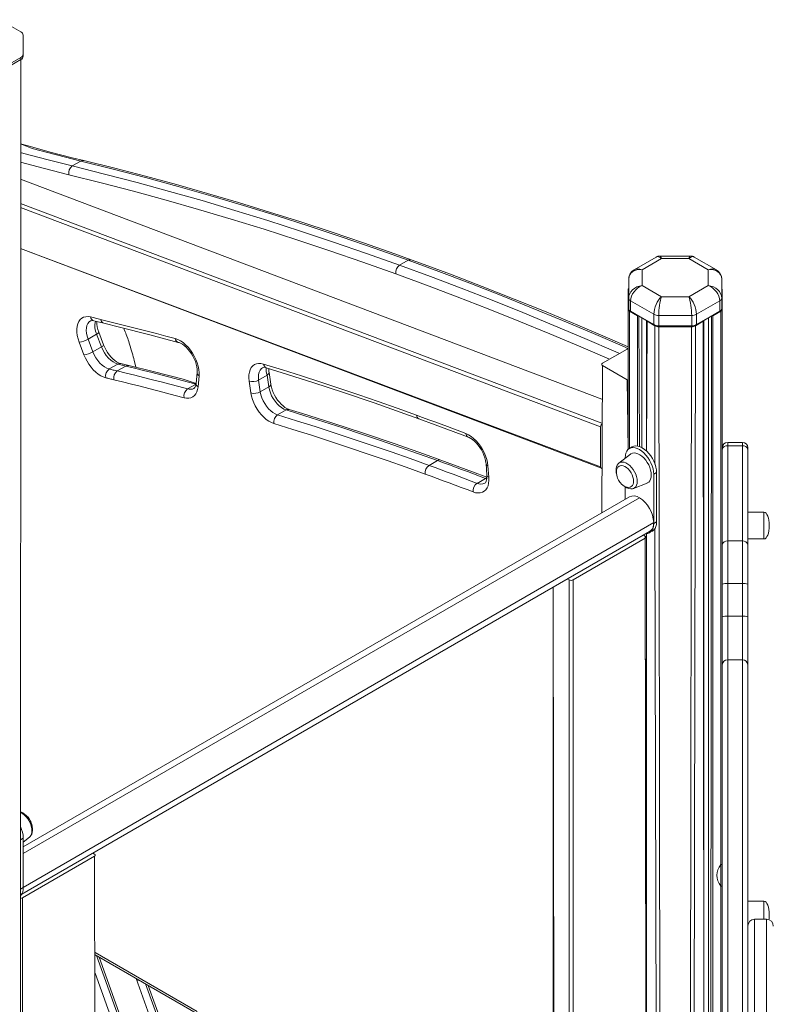
# Model space of a CAD drawing. Units: millimetres. Extents: x -4070 to 22989, y -10600 to 2508.
# Drawn here: x 16788 to 17348, y -7169 to -6436 of the extents above; entities that cross this region are included whole.
import ezdxf

# ---------------------------------------------------------------- set-up
doc = ezdxf.new("R2010")
doc.units = ezdxf.units.MM

msp = doc.modelspace()

# ---------------------------------------------------------------- linework, layer by layer
at = {"color": 7, "linetype": 'Continuous', "lineweight": 15}
for p, q in [((16788.59, -6444.85), (16772.85, -6435.76)), ((16790.35, -6461.41), (16790.35, -6447.3)), ((16769.72, -6474.75), (16788.59, -6463.86)), ((16769.72, -6476.39), (16788.59, -6465.49)), ((16788.59, -6465.49), (16788.35, -7585.45)), ((16788.59, -6463.86), (16788.59, -6465.49)), ((16790.35, -6461.41), (16790.35, -6463.04)), ((16826.95, -6544.71), (16833.31, -6541.04)), ((17221.31, -6718.27), (16788.35, -6554.53)), ((16788.35, -6606.2), (17221, -6769.83)), ((17261.83, -6612.5), (17245.38, -6622.03)), ((17265.79, -6613.59), (17251.36, -6621.92)), ((17287.39, -6611.76), (17264.6, -6611.76)), ((17286.2, -6613.59), (17265.79, -6613.59)), ((17300.62, -6621.92), (17286.2, -6613.59)), ((17306.64, -6622.05), (17290.16, -6612.5)), ((17070.71, -6618.59), (17077.08, -6614.92)), ((17251.36, -6621.92), (17251.36, -6633.7)), ((17300.62, -6633.7), (17300.62, -6621.92)), ((17241.36, -6643.06), (17241.36, -6628.89)), ((17251.36, -6633.7), (17265.79, -6642.03)), ((17286.2, -6642.03), (17300.62, -6633.7)), ((17310.62, -6628.89), (17310.62, -6643.06)), ((17240.9, -6637.09), (17240.9, -6651.2)), ((17241.36, -6650.82), (17241.36, -6643.06)), ((17265.79, -6642.03), (17286.2, -6642.03)), ((17310.62, -6643.06), (17310.62, -6650.82)), ((17311.09, -6651.2), (17311.09, -6637.09)), ((17260.19, -6655.12), (17242.83, -6645.1)), ((17242.83, -6645.1), (17242.83, -6652.86)), ((17309.16, -6645.1), (17291.8, -6655.12)), ((17309.16, -6652.86), (17309.16, -6645.1)), ((17240.9, -6651.2), (17240.9, -6755.86)), ((17242.07, -6652.83), (17247.97, -6656.24)), ((17242.83, -6652.86), (17260.19, -6662.88)), ((17242.83, -6652.86), (17243.18, -6653.06)), ((17260.54, -6663.08), (17243.18, -6653.06)), ((17251.18, -6754.45), (17251.18, -6657.68)), ((17260.19, -6662.88), (17260.19, -6655.12)), ((17288.27, -6655.97), (17263.72, -6655.97)), ((17263.72, -6655.97), (17263.72, -6663.73)), ((17288.27, -6663.73), (17288.27, -6655.97)), ((17308.81, -6653.06), (17291.45, -6663.08)), ((17291.8, -6662.88), (17309.16, -6652.86)), ((17291.8, -6655.12), (17291.8, -6662.88)), ((17300.8, -6657.68), (17300.8, -7222.18)), ((17304.02, -6656.24), (17309.92, -6652.83)), ((17309.16, -6652.86), (17308.81, -6653.06)), ((17311.09, -6651.2), (17311.09, -6767.22)), ((16842.91, -6659.97), (16850.42, -6661.82)), ((17254.75, -6659.91), (17254.75, -6757.09)), ((17255.04, -6660.32), (17260.94, -6663.73)), ((17260.19, -6662.88), (17260.54, -6663.08)), ((17263.72, -6663.73), (17288.27, -6663.73)), ((17263.72, -6663.73), (17263.72, -6663.85)), ((17288.27, -6663.85), (17263.72, -6663.85)), ((17263.77, -6664.4), (17288.22, -6664.4)), ((17288.27, -6663.73), (17288.27, -6663.85)), ((17291.05, -6663.73), (17296.95, -6660.32)), ((17291.8, -6662.88), (17291.45, -6663.08)), ((17297.24, -7220.12), (17297.24, -6659.91)), ((16838.73, -6673.71), (16845.09, -6670.03)), ((16848.65, -6679.4), (16845.09, -6670.03)), ((16850.24, -6677.85), (16846.69, -6668.48)), ((16835.66, -6685.33), (16832.11, -6675.96)), ((16838.73, -6673.71), (16842.28, -6683.08)), ((16842.28, -6683.08), (16848.65, -6679.4)), ((17221.89, -6691.63), (17240.28, -6681.02)), ((16854.45, -6695.89), (16860.81, -6692.22)), ((16860.47, -6697.37), (16866.84, -6693.69)), ((16869, -6693.32), (16862.99, -6691.85)), ((17221.89, -6693.26), (17221.31, -6802.92)), ((17240.28, -6703.88), (17221.89, -6693.26)), ((16919.91, -6698.4), (16919.16, -6706.64)), ((16921.35, -6700.89), (16920.6, -6709.14)), ((16965.69, -6704.13), (16972.06, -6700.46)), ((16973.34, -6709.24), (16972.06, -6700.46)), ((16974.81, -6707.25), (16973.53, -6698.47)), ((16912.79, -6710.76), (16919.15, -6707.09)), ((16959.96, -6713.69), (16958.68, -6704.91)), ((16965.69, -6704.13), (16966.98, -6712.91)), ((16966.98, -6712.91), (16973.34, -6709.24)), ((16979.84, -6730.04), (16986.2, -6726.37)), ((17220.48, -6768.84), (17220.48, -6739.01)), ((17326.09, -6750.54), (17315.09, -6750.54)), ((17315.09, -6753.02), (17315.09, -6823.91)), ((17326.09, -6753.02), (17315.09, -6753.02)), ((17326.09, -6823.91), (17326.09, -6753.02)), ((17242.62, -6759.26), (17234.13, -6766.03)), ((17244.01, -6753.89), (17241.89, -6755.11)), ((17330.09, -6754.54), (17330.09, -6756.03)), ((17330.09, -6756.03), (17330.09, -6826.91)), ((17092.66, -6767.74), (17099.03, -6764.07)), ((17135.09, -6766.38), (17135.76, -6774.91)), ((17238.78, -6762.33), (17238.78, -6761.98)), ((17311.09, -6826.91), (17311.09, -6767.22)), ((17136.54, -6768.03), (17137.21, -6776.56)), ((17262.11, -6773), (17259.99, -6774.23)), ((17259.99, -6774.23), (17259.99, -6810.97)), ((17262.11, -6773), (17262.11, -6809.75)), ((17128.45, -6781.04), (17134.81, -6777.36)), ((17244.96, -6784.8), (17255.07, -6780.83)), ((17238.78, -6792.83), (17238.78, -6783.77)), ((17241.89, -6791.04), (16790.47, -7051.64)), ((17342.09, -6802.45), (17330.09, -6802.45)), ((17259.99, -6810.15), (16790.47, -7082.02)), ((17262.11, -6809.75), (17259.99, -6810.97)), ((16789.29, -7086.96), (17256.88, -6817.02)), ((17254.75, -6818.51), (17254.75, -7220.12)), ((17256.88, -6817.02), (17259.01, -6816.61)), ((17199.89, -6853.02), (17253.63, -6821.99)), ((17253.63, -6820.36), (17252.36, -6819.63)), ((17254.21, -7220.43), (17253.63, -6820.36)), ((17315.09, -6823.91), (17315.09, -6855.61)), ((17326.09, -6823.91), (17315.09, -6823.91)), ((17326.09, -6855.61), (17326.09, -6823.91)), ((17330.09, -6822.45), (17342.09, -6822.45)), ((17311.09, -6856.08), (17311.09, -6826.91)), ((17330.09, -6826.91), (17330.09, -6856.08)), ((17195.8, -6852.29), (17197.06, -6853.02)), ((17315.09, -6855.61), (17315.09, -6879.94)), ((17326.09, -6855.61), (17315.09, -6855.61)), ((17326.09, -6879.94), (17326.09, -6855.61)), ((17185.16, -6858.43), (17185.16, -7421.33)), ((17311.09, -6880.41), (17311.09, -6856.08)), ((17330.09, -6856.08), (17330.09, -6880.41)), ((17311.09, -6916.18), (17311.09, -6880.41)), ((17315.09, -6879.94), (17315.09, -6912.46)), ((17326.09, -6879.94), (17315.09, -6879.94)), ((17326.09, -6912.46), (17326.09, -6879.94)), ((17330.09, -6880.41), (17330.09, -6916.18)), ((17315.09, -6912.46), (17315.09, -7296.22)), ((17326.09, -6912.46), (17315.09, -6912.46)), ((17326.09, -7296.22), (17326.09, -6912.46)), ((17311.09, -7240.62), (17311.09, -6916.18)), ((17330.09, -6916.18), (17330.09, -7298.85)), ((16788.35, -7046.5), (16790.47, -7045.27)), ((16790.47, -7048.19), (16795.12, -7044.49)), ((16790.47, -7045.27), (16790.47, -7082.02)), ((16843.51, -7058.75), (16789.77, -7089.78)), ((16842.24, -7056.39), (16843.51, -7057.12)), ((16844.09, -7563.87), (16843.51, -7058.75)), ((17311.09, -7064.96), (17310.09, -7064.96)), ((17310.09, -7077.58), (17310.09, -7064.96)), ((16788.35, -7083.24), (16790.47, -7082.02)), ((17310.09, -7080.96), (17310.09, -7077.58)), ((17310.09, -7080.96), (17311.09, -7080.96)), ((17342.09, -7092.23), (17330.09, -7092.23)), ((17344.09, -7105.71), (17335.09, -7105.71)), ((16844.09, -7132.2), (16920.99, -7176.59)), ((16866.81, -7193.32), (16845.05, -7132.75)), ((16866.81, -7189.24), (16846.9, -7133.82)), ((16859.96, -7190.06), (16844.09, -7145.9)), ((16874.41, -7149.7), (16886.97, -7184.65)), ((16874.99, -7151.32), (16876.84, -7151.1)), ((16881.58, -7153.83), (16893.37, -7186.67)), ((16883.43, -7154.9), (16893.82, -7183.83))]:
    msp.add_line(p, q, dxfattribs=at)
at = {"color": 8, "linetype": 'Continuous', "lineweight": 15}
for p, q in [((17221.31, -6718.27), (16788.35, -6554.53)), ((16788.35, -6572.58), (17221.31, -6736.32)), ((17220.48, -6739.01), (16788.35, -6575.59)), ((16788.35, -6606.2), (17220.48, -6768.84)), ((17242.07, -6652.83), (17241.89, -6755.11)), ((17247.97, -6656.24), (17247.97, -6753.29)), ((17248.94, -6656.39), (17249.39, -6753.65)), ((17251.18, -6657.68), (17251.18, -6754.45)), ((17300.8, -6657.68), (17300.8, -7222.18)), ((17303.05, -6656.39), (17302.6, -7223.22)), ((17304.02, -6656.24), (17304.02, -7224.04)), ((17309.92, -6652.83), (17310.09, -7064.96)), ((17255.04, -6660.32), (17254.75, -6757.09)), ((17260.94, -6663.73), (17260.94, -6766.73)), ((17263.77, -6664.4), (17264.6, -7215.3)), ((17288.22, -6664.4), (17287.39, -7215.3)), ((17291.05, -6663.73), (17290.17, -7216.06)), ((17296.95, -6660.32), (17297.24, -7220.12)), ((17221.89, -6693.26), (17221.31, -6802.92)), ((17240.9, -6755.86), (17240.28, -6703.88)), ((17315.09, -6750.54), (17315.09, -6753.02)), ((17326.09, -6753.02), (17326.09, -6750.54)), ((17135.73, -6777.66), (17134.81, -6777.36)), ((17249.39, -6791.78), (16790.47, -7056.71)), ((17342.09, -6802.45), (17342.09, -6818.22)), ((17254.75, -6818.51), (17254.75, -7220.12)), ((17260.94, -6814.67), (17261.84, -7216.07)), ((17342.09, -6818.22), (17342.09, -6822.45)), ((17254.21, -7220.43), (17253.63, -6821.99)), ((17197.06, -7427.26), (17197.06, -6853.02)), ((17199.89, -6853.02), (17199.89, -7426.16)), ((17185.16, -6858.43), (17185.75, -7422.15)), ((16844.09, -7563.87), (16843.51, -7058.75)), ((17310.09, -7080.96), (17309.92, -7229.2)), ((16789.77, -7089.78), (16789.77, -7584.9)), ((17342.09, -7092.23), (17342.09, -7105.71)), ((17335.09, -7105.71), (17335.09, -7405.99)), ((17344.09, -7407.33), (17344.09, -7105.71)), ((16844.09, -7130.5), (16919.96, -7174.3))]:
    msp.add_line(p, q, dxfattribs=at)
at = {"color": 7, "linetype": 'Continuous', "lineweight": 15, "flags": 128}
for points in [[(16835.47, -6540.67), (16826.88, -6538.55), (16810.49, -6534.31), (16794.04, -6529.79), (16788.35, -6528.13)], [(16826.95, -6544.71), (16851.05, -6550.69), (16875.22, -6556.99), (16899.46, -6563.59), (16923.76, -6570.52), (16948.11, -6577.75), (16972.53, -6585.3), (16997, -6593.16), (17021.52, -6601.32), (17046.09, -6609.8), (17070.71, -6618.59)], [(17077.08, -6614.92), (17052.46, -6606.13), (17027.88, -6597.65), (17003.36, -6589.48), (16978.89, -6581.62), (16954.48, -6574.08), (16930.12, -6566.84), (16905.82, -6559.92), (16881.59, -6553.31), (16857.41, -6547.02), (16833.31, -6541.04)], [(17079.43, -6614.6), (17067.11, -6610.17), (17043.75, -6601.97), (17020.43, -6594.04), (16997.16, -6586.39), (16973.94, -6579.02), (16950.76, -6571.93), (16927.64, -6565.13), (16904.57, -6558.6), (16881.56, -6552.36), (16858.61, -6546.4), (16835.47, -6540.67)], [(17067.82, -6625.02), (17043.24, -6616.24), (17018.7, -6607.78), (16994.21, -6599.62), (16969.77, -6591.77), (16945.39, -6584.24), (16921.07, -6577.01), (16896.81, -6570.1), (16872.61, -6563.5), (16848.47, -6557.21), (16824.4, -6551.24)], [(17240.9, -6679.29), (17227.43, -6673.4), (17203.6, -6663.25), (17179.81, -6653.38), (17156.04, -6643.77), (17132.31, -6634.44), (17108.61, -6625.39), (17086.2, -6617.07), (17079.43, -6614.6)], [(16832.11, -6675.96), (16831.27, -6673.43), (16830.69, -6670.93), (16830.37, -6668.51), (16830.32, -6666.22), (16830.54, -6664.1), (16831.03, -6662.19), (16831.78, -6660.53), (16832.78, -6659.15), (16833.99, -6658.07), (16835.41, -6657.33), (16837, -6656.92), (16838.74, -6656.87), (16840.58, -6657.16)], [(16840.58, -6657.16), (16841.52, -6657.4), (16842.45, -6657.63), (16843.39, -6657.86), (16844.32, -6658.09), (16845.26, -6658.32), (16846.19, -6658.55), (16847.13, -6658.77), (16848.06, -6659)], [(16848.06, -6659), (16854.99, -6660.69), (16861.93, -6662.41), (16868.87, -6664.15), (16875.81, -6665.92), (16882.77, -6667.72), (16889.72, -6669.54), (16896.69, -6671.39), (16903.66, -6673.27)], [(16850.42, -6661.82), (16862.21, -6664.71), (16884.66, -6670.41), (16905.88, -6676.05)], [(16874.35, -6694.65), (16873.8, -6692.19), (16873.13, -6689.58), (16872.76, -6688.19), (16872.36, -6686.78), (16871.94, -6685.35), (16871.51, -6683.92), (16871.04, -6682.43), (16870.59, -6680.94), (16870.19, -6679.54), (16869.82, -6678.19), (16869.41, -6676.75), (16868.97, -6675.32), (16868.61, -6674.21), (16868.28, -6673.2), (16867.67, -6671.47), (16867.19, -6670.18), (16866.82, -6669.23), (16866.37, -6668.12), (16865.69, -6666.51), (16865.23, -6665.47)], [(16860.81, -6692.22), (16859.07, -6691.61), (16857.3, -6690.65), (16855.55, -6689.35), (16853.86, -6687.75), (16852.28, -6685.91), (16850.86, -6683.86), (16849.64, -6681.67), (16848.65, -6679.4)], [(16862.99, -6691.85), (16862.44, -6691.7), (16861.26, -6691.22), (16859.97, -6690.51), (16858.61, -6689.55), (16857.21, -6688.37), (16855.82, -6686.97), (16854.48, -6685.38), (16853.22, -6683.63), (16852.07, -6681.76), (16851.07, -6679.81), (16850.24, -6677.85)], [(16903.66, -6673.27), (16905.57, -6673.95), (16907.51, -6674.95), (16909.45, -6676.26), (16911.35, -6677.86), (16913.17, -6679.7), (16914.88, -6681.77), (16916.45, -6684.01), (16917.84, -6686.39), (16919.03, -6688.85), (16920, -6691.36), (16920.73, -6693.87), (16921.2, -6696.32), (16921.41, -6698.68), (16921.35, -6700.89)], [(16905.88, -6676.05), (16906.44, -6676.23), (16907.64, -6676.74), (16908.94, -6677.49), (16910.31, -6678.47), (16911.71, -6679.69), (16913.09, -6681.12), (16914.43, -6682.74), (16915.67, -6684.51), (16916.8, -6686.4), (16917.78, -6688.35), (16918.59, -6690.33), (16919.22, -6692.29), (16919.65, -6694.17), (16919.89, -6695.92), (16919.95, -6697.51), (16919.91, -6698.4)], [(16851.88, -6702.42), (16850.04, -6701.81), (16848.15, -6700.89), (16846.26, -6699.68), (16844.4, -6698.19), (16842.61, -6696.46), (16840.91, -6694.52), (16839.34, -6692.39), (16837.93, -6690.13), (16836.69, -6687.76), (16835.66, -6685.33)], [(16842.28, -6683.08), (16843.27, -6685.35), (16844.5, -6687.54), (16845.92, -6689.58), (16847.49, -6691.43), (16849.18, -6693.02), (16850.94, -6694.32), (16852.71, -6695.29), (16854.45, -6695.89)], [(17240.9, -6680.77), (17240.58, -6680.87), (17240.28, -6681.02)], [(16866.84, -6693.69), (16866.08, -6693.51), (16865.33, -6693.33), (16864.58, -6693.15), (16863.83, -6692.96), (16863.07, -6692.78), (16862.32, -6692.59), (16861.57, -6692.41), (16860.81, -6692.22)], [(16919.15, -6707.09), (16912.6, -6705.33), (16906.04, -6703.59), (16899.5, -6701.88), (16892.95, -6700.2), (16886.42, -6698.54), (16879.89, -6696.9), (16873.36, -6695.28), (16866.84, -6693.69)], [(16919.16, -6706.64), (16909.55, -6703.58), (16887.16, -6697.81), (16869, -6693.32)], [(16958.68, -6704.91), (16958.46, -6702.54), (16958.51, -6700.31), (16958.83, -6698.27), (16959.41, -6696.45), (16960.24, -6694.89), (16961.31, -6693.61), (16962.6, -6692.65), (16964.07, -6692.02), (16965.71, -6691.74), (16967.48, -6691.8), (16969.35, -6692.21)], [(16969.35, -6692.21), (16983.53, -6696.59), (16997.73, -6701.08), (17011.95, -6705.68), (17026.19, -6710.39), (17040.45, -6715.2), (17054.72, -6720.13), (17069.01, -6725.16), (17083.32, -6730.3)], [(16854.45, -6695.89), (16855.2, -6696.08), (16855.96, -6696.27), (16856.71, -6696.45), (16857.46, -6696.64), (16858.21, -6696.82), (16858.97, -6697), (16859.72, -6697.19), (16860.47, -6697.37)], [(16860.47, -6697.37), (16866.99, -6698.96), (16873.52, -6700.57), (16880.05, -6702.21), (16886.59, -6703.87), (16893.13, -6705.56), (16899.68, -6707.27), (16906.23, -6709), (16912.79, -6710.76)], [(16971.42, -6694.95), (16983.37, -6698.64), (17006.12, -6705.85), (17028.91, -6713.35), (17051.75, -6721.12), (17074.64, -6729.17), (17085.15, -6732.96)], [(16857.92, -6703.9), (16857.17, -6703.72), (16856.41, -6703.53), (16855.66, -6703.35), (16854.91, -6703.17), (16854.15, -6702.98), (16853.4, -6702.79), (16852.64, -6702.61), (16851.88, -6702.42)], [(16910.16, -6717.27), (16903.62, -6715.52), (16897.07, -6713.78), (16890.54, -6712.08), (16884, -6710.39), (16877.48, -6708.73), (16870.95, -6707.1), (16864.44, -6705.49), (16857.92, -6703.9)], [(16920.6, -6709.14), (16920.28, -6711.12), (16919.72, -6712.89), (16918.92, -6714.42), (16917.89, -6715.67), (16916.66, -6716.63), (16915.24, -6717.28), (16913.67, -6717.61), (16911.97, -6717.61), (16910.16, -6717.27)], [(16986.2, -6726.37), (16984.51, -6725.69), (16982.79, -6724.67), (16981.1, -6723.35), (16979.48, -6721.77), (16977.97, -6719.95), (16976.61, -6717.95), (16975.44, -6715.82), (16974.49, -6713.63), (16973.79, -6711.41), (16973.34, -6709.24)], [(16988.47, -6726.03), (16987.89, -6725.83), (16986.67, -6725.27), (16985.35, -6724.47), (16983.97, -6723.43), (16982.57, -6722.16), (16981.2, -6720.69), (16979.88, -6719.04), (16978.66, -6717.24), (16977.56, -6715.33), (16976.61, -6713.37), (16975.84, -6711.39), (16975.25, -6709.44), (16974.88, -6707.69), (16974.81, -6707.25)], [(17240.28, -6703.88), (17240.58, -6704.02), (17240.9, -6704.12)], [(16977.12, -6736.53), (16975.23, -6735.8), (16973.33, -6734.76), (16971.43, -6733.43), (16969.58, -6731.84), (16967.8, -6730), (16966.14, -6727.97), (16964.61, -6725.76), (16963.26, -6723.43), (16962.1, -6721.01), (16961.15, -6718.55), (16960.43, -6716.09), (16959.96, -6713.69)], [(16966.98, -6712.91), (16967.42, -6715.09), (16968.13, -6717.3), (16969.08, -6719.5), (16970.25, -6721.63), (16971.61, -6723.62), (16973.11, -6725.44), (16974.74, -6727.03), (16976.43, -6728.35), (16978.14, -6729.36), (16979.84, -6730.04)], [(16979.84, -6730.04), (16993.88, -6734.38), (17007.94, -6738.82), (17022.01, -6743.37), (17036.11, -6748.03), (17050.22, -6752.8), (17064.35, -6757.67), (17078.5, -6762.65), (17092.66, -6767.74)], [(17099.03, -6764.07), (17084.86, -6758.98), (17070.72, -6754), (17056.59, -6749.12), (17042.47, -6744.36), (17028.38, -6739.7), (17014.3, -6735.15), (17000.24, -6730.7), (16986.2, -6726.37)], [(17101.38, -6763.75), (17089.36, -6759.43), (17066.56, -6751.43), (17043.8, -6743.7), (17021.09, -6736.26), (16998.43, -6729.09), (16988.47, -6726.03)], [(17083.32, -6730.3), (17087.91, -6731.97), (17092.5, -6733.65), (17097.09, -6735.34), (17101.69, -6737.05), (17106.29, -6738.76), (17110.88, -6740.49), (17115.48, -6742.22), (17120.08, -6743.97)], [(17089.77, -6774.17), (17075.63, -6769.09), (17061.5, -6764.11), (17047.39, -6759.25), (17033.3, -6754.49), (17019.23, -6749.84), (17005.17, -6745.29), (16991.13, -6740.86), (16977.12, -6736.53)], [(17085.15, -6732.96), (17097.34, -6737.42), (17119.31, -6745.64), (17121.84, -6746.6)], [(17120.08, -6743.97), (17122.01, -6744.86), (17123.95, -6746.06), (17125.86, -6747.55), (17127.7, -6749.3), (17129.45, -6751.27), (17131.06, -6753.44), (17132.51, -6755.76), (17133.78, -6758.18), (17134.83, -6760.67), (17135.65, -6763.17), (17136.22, -6765.64), (17136.54, -6768.03)], [(17121.84, -6746.6), (17122.46, -6746.86), (17123.74, -6747.54), (17125.09, -6748.46), (17126.49, -6749.61), (17127.88, -6750.98), (17129.23, -6752.55), (17130.51, -6754.28), (17131.67, -6756.13), (17132.7, -6758.08), (17133.56, -6760.05), (17134.24, -6762.02), (17134.73, -6763.93), (17135.02, -6765.73), (17135.09, -6766.38)], [(17244.01, -6753.89), (17245.27, -6753.37), (17246.69, -6753.19), (17248.23, -6753.34), (17249.85, -6753.82), (17251.51, -6754.63), (17253.17, -6755.74), (17254.78, -6757.12), (17256.32, -6758.75), (17257.74, -6760.57), (17259.01, -6762.55), (17260.09, -6764.63), (17260.96, -6766.77), (17261.59, -6768.92), (17261.98, -6771.01), (17262.11, -6773)], [(17238.78, -6761.98), (17238.91, -6760.14), (17239.3, -6758.5), (17239.93, -6757.09), (17240.8, -6755.95), (17241.89, -6755.11), (17243.15, -6754.6), (17244.57, -6754.41), (17246.11, -6754.56), (17247.73, -6755.05), (17249.39, -6755.86), (17251.04, -6756.96), (17252.66, -6758.35), (17254.2, -6759.97), (17255.62, -6761.79), (17256.89, -6763.77), (17257.97, -6765.86), (17258.84, -6768), (17259.47, -6770.14), (17259.86, -6772.23), (17259.99, -6774.23)], [(17258.22, -6774.84), (17258.1, -6773.04), (17257.72, -6771.15), (17257.1, -6769.21), (17256.26, -6767.29), (17255.22, -6765.45), (17254.02, -6763.72), (17252.68, -6762.17), (17251.25, -6760.83), (17249.76, -6759.76), (17248.26, -6758.96), (17246.8, -6758.48), (17245.41, -6758.33), (17244.13, -6758.5), (17243, -6758.99), (17242.62, -6759.26)], [(17092.66, -6767.74), (17097.13, -6769.37), (17101.6, -6771), (17106.07, -6772.65), (17110.54, -6774.31), (17115.02, -6775.97), (17119.49, -6777.65), (17123.97, -6779.34), (17128.45, -6781.04)], [(17134.81, -6777.36), (17130.33, -6775.66), (17125.85, -6773.98), (17121.38, -6772.3), (17116.91, -6770.63), (17112.43, -6768.97), (17107.96, -6767.33), (17103.49, -6765.69), (17099.03, -6764.07)], [(17135.78, -6776.53), (17125.01, -6772.46), (17101.38, -6763.75)], [(17234.13, -6766.03), (17233.6, -6766.53), (17232.85, -6767.53), (17232.31, -6768.73), (17232, -6770.1), (17231.91, -6771.64), (17232.07, -6773.3), (17232.26, -6774.13)], [(17245.06, -6779.49), (17244.94, -6777.95), (17244.55, -6776.33), (17243.94, -6774.69), (17243.11, -6773.1), (17242.1, -6771.62), (17240.96, -6770.31), (17239.73, -6769.23), (17238.46, -6768.43), (17237.2, -6767.92), (17236.01, -6767.75), (17234.93, -6767.9), (17234.29, -6768.2)], [(17125.5, -6787.45), (17121.03, -6785.75), (17116.56, -6784.06), (17112.09, -6782.39), (17107.63, -6780.72), (17103.16, -6779.07), (17098.7, -6777.42), (17094.23, -6775.79), (17089.77, -6774.17)], [(17135.76, -6774.91), (17135.8, -6775.75), (17135.76, -6777.21), (17135.57, -6778.43), (17135.28, -6779.4), (17134.94, -6780.1), (17134.59, -6780.58), (17134.23, -6780.88), (17134.15, -6780.92)], [(17234.29, -6768.2), (17234.2, -6768.25), (17233.37, -6768.96), (17232.73, -6769.96), (17232.34, -6771.07), (17232.16, -6772.33), (17232.19, -6773.69), (17232.41, -6775.07), (17232.72, -6776.17), (17233.06, -6777.1), (17233.85, -6778.7)], [(17255.07, -6780.83), (17255.22, -6780.77), (17256.26, -6780.12), (17257.1, -6779.17), (17257.72, -6777.95), (17258.1, -6776.49), (17258.22, -6774.84)], [(17137.21, -6776.56), (17137.26, -6778.81), (17137.05, -6780.9), (17136.58, -6782.78), (17135.86, -6784.43), (17134.91, -6785.81), (17133.74, -6786.89), (17132.38, -6787.67), (17130.84, -6788.12), (17129.16, -6788.23), (17127.37, -6788), (17125.5, -6787.45)], [(17233.85, -6778.7), (17234.85, -6780.19), (17235.3, -6780.75), (17236.11, -6781.61), (17237.02, -6782.4), (17238.03, -6783.09), (17239.12, -6783.63), (17240.24, -6783.96), (17241.35, -6784.06), (17242.4, -6783.91), (17243.32, -6783.49)], [(17237.05, -6782.42), (17237.27, -6782.64), (17238.63, -6783.69), (17240.07, -6784.48), (17241.57, -6784.99), (17242.88, -6785.16), (17244.12, -6785.05), (17244.96, -6784.8)], [(17259.99, -6810.97), (17259.86, -6812.81), (17259.47, -6814.46), (17258.84, -6815.86), (17257.97, -6817), (17256.89, -6817.84), (17255.62, -6818.36), (17254.75, -6818.51)], [(17259.99, -6810.15), (17259.86, -6811.99), (17259.47, -6813.64), (17258.84, -6815.05), (17257.97, -6816.18), (17256.89, -6817.02), (17256.88, -6817.02)], [(17262.11, -6809.75), (17261.98, -6811.59), (17261.59, -6813.23), (17260.96, -6814.64), (17260.09, -6815.78), (17259.01, -6816.61), (17259.01, -6816.61)], [(16795.12, -7044.49), (16795.28, -7044.35), (16796.12, -7043.42), (16796.74, -7042.31), (16797.15, -7041.01), (16797.34, -7039.53), (16797.34, -7039.11), (16797.31, -7038.21), (16797.05, -7036.51), (16796.56, -7034.8), (16795.86, -7033.1), (16794.98, -7031.48), (16793.93, -7029.96), (16792.74, -7028.6), (16791.43, -7027.42), (16790.03, -7026.47), (16788.57, -7025.79), (16788.35, -7025.74)]]:
    msp.add_lwpolyline(points, dxfattribs=at)
at = {"color": 8, "linetype": 'Continuous', "lineweight": 15, "flags": 128}
for points in [[(16833.31, -6541.04), (16815.27, -6536.51), (16797.16, -6531.64), (16788.35, -6528.13)], [(16788.35, -6534.63), (16790.79, -6535.31), (16808.9, -6540.18), (16826.95, -6544.71)], [(16824.4, -6551.24), (16806.31, -6546.7), (16788.35, -6541.88)], [(17070.71, -6618.59), (17093.64, -6627.03), (17116.6, -6635.73), (17139.6, -6644.7), (17162.63, -6653.92), (17185.7, -6663.4), (17208.79, -6673.13), (17231.9, -6683.12), (17234.59, -6684.3)], [(17240.9, -6680.77), (17238.27, -6679.45), (17215.15, -6669.46), (17192.06, -6659.72), (17169, -6650.24), (17145.97, -6641.02), (17122.97, -6632.06), (17100, -6623.36), (17077.08, -6614.92)], [(17227, -6688.68), (17205.71, -6679.48), (17182.65, -6669.76), (17159.62, -6660.3), (17136.62, -6651.09), (17113.65, -6642.14), (17090.72, -6633.45), (17067.82, -6625.02)], [(16840.49, -6660.09), (16839.46, -6660.85), (16838.55, -6662.03), (16837.88, -6663.5), (16837.49, -6665.23), (16837.38, -6667.17), (16837.55, -6669.27), (16838.01, -6671.46), (16838.73, -6673.71)], [(16845.09, -6670.03), (16845.73, -6669.64), (16846.21, -6669.27), (16846.54, -6668.94), (16846.69, -6668.65), (16846.69, -6668.48)], [(16968.62, -6694.96), (16967.77, -6695.57), (16966.79, -6696.74), (16966.07, -6698.22), (16965.65, -6699.98), (16965.52, -6701.97), (16965.69, -6704.13)], [(16972.06, -6700.46), (16972.68, -6700.04), (16973.15, -6699.58), (16973.44, -6699.11), (16973.54, -6698.64), (16973.53, -6698.47)], [(17234.13, -6766.03), (17234.34, -6765.88), (17235.39, -6765.38), (17236.59, -6765.22), (17237.92, -6765.39), (17239.31, -6765.89), (17240.73, -6766.71), (17242.12, -6767.82), (17243.45, -6769.17), (17244.65, -6770.73), (17245.7, -6772.44), (17246.56, -6774.24), (17247.19, -6776.07), (17247.58, -6777.87), (17247.71, -6779.58), (17247.58, -6781.14), (17247.19, -6782.49), (17246.56, -6783.59), (17245.7, -6784.4), (17244.96, -6784.8)], [(17135.78, -6776.53), (17135.51, -6777.05), (17134.81, -6777.36)], [(16788.35, -7025.74), (16788.52, -7026.13), (16789.94, -7026.95), (16791.34, -7028.05), (16792.66, -7029.41), (16793.86, -7030.97), (16794.91, -7032.68), (16795.77, -7034.48), (16796.4, -7036.31), (16796.79, -7038.11), (16796.92, -7039.82), (16796.79, -7041.37), (16796.4, -7042.72), (16795.77, -7043.83), (16795.12, -7044.49)]]:
    msp.add_lwpolyline(points, dxfattribs=at)
at = {"color": 7, "linetype": 'Continuous', "lineweight": 15}
for centre, radius, start, end in [((16787.35, -6447.6), 3.02, 5.6948, 65.62534), ((16787.35, -6461.11), 3.02, 294.37466, 354.3052), ((16787.35, -6462.74), 3.02, 294.37466, 354.3052), ((16830.51, -6549.87), 6.27, 124.67853, 192.6735), ((17264.32, -6616.27), 4.52, 86.50803, 123.48929), ((17287.64, -6616.39), 4.63, 56.9837, 93.01899), ((17074.45, -6624.13), 6.68, 123.97138, 187.6114), ((17248.91, -6628.7), 7.55, 117.87202, 181.45869), ((17303.04, -6628.73), 7.58, 358.77809, 61.67902), ((17242.5, -6637.13), 1.6, 135.22448, 178.2752), ((17243.87, -6642.81), 2.51, 185.6948, 245.62534), ((17308.12, -6642.81), 2.51, 294.37466, 354.3052), ((17309.47, -6637.14), 1.62, 2.00536, 44.49496), ((17242.9, -6651), 2.01, 185.6948, 245.62534), ((17243.87, -6650.57), 2.51, 185.6948, 245.62534), ((17248.68, -6654.87), 1.54, 242.67635, 279.73758), ((17263.58, -6648.76), 7.21, 241.95976, 271.1441), ((17288.41, -6648.76), 7.21, 268.8559, 298.04024), ((17303.31, -6654.87), 1.54, 260.26242, 297.32365), ((17308.12, -6650.57), 2.51, 294.37466, 354.3052), ((17309.09, -6651), 2.01, 294.37466, 354.3052), ((16841.85, -6663.18), 3.37, 71.72465, 113.74824), ((16865.19, -6660.98), 19.96, 178.7622, 202.06698), ((17255.19, -6659.91), 0.438, 180.69735, 250.62279), ((17263.58, -6656.51), 7.21, 241.95976, 271.1441), ((17263.59, -6657.35), 6.49, 241.95976, 271.1441), ((17263.65, -6658.63), 5.77, 241.95976, 271.1441), ((17288.33, -6658.63), 5.77, 268.8559, 298.04024), ((17288.41, -6656.51), 7.21, 268.8559, 298.04024), ((17288.4, -6657.35), 6.49, 268.8559, 298.04024), ((17296.8, -6659.91), 0.438, 289.37721, 359.30265), ((16829.65, -6657.9), 18.23, 277.7551, 299.86946), ((16833.2, -6667.27), 18.23, 277.7551, 299.86946), ((17222.2, -6692.45), 0.873, 110.78342, 249.21658), ((16858.02, -6701.07), 6.29, 124.64824, 192.45377), ((16864.04, -6702.52), 6.27, 124.67853, 192.6735), ((16970.03, -6697.99), 3.35, 65.41596, 114.96274), ((16986.1, -6696.35), 12.75, 176.43332, 189.58525), ((16914.6, -6706.86), 4.56, 310.49227, 2.68382), ((16961.25, -6695.98), 9.29, 253.97261, 298.6074), ((16916.39, -6716), 6.36, 124.52255, 191.5466), ((16962.53, -6704.76), 9.29, 253.97261, 298.6074), ((16983.49, -6735.39), 6.48, 124.31936, 190.09167), ((17315.09, -6754.54), 4, 90, 180), ((17314.65, -6756.61), 3.61, 83.07173, 170.76024), ((17326.09, -6754.54), 4, 0, 90), ((17326.52, -6756.61), 3.61, 9.23976, 96.92827), ((17096.4, -6773.28), 6.68, 123.97138, 187.6114), ((17132.21, -6786.64), 6.75, 123.86218, 186.83115), ((17240.6, -6779.92), 4.48, 307.29383, 5.59219), ((17244.98, -6798.05), 7.66, 54.87485, 113.81469), ((17237.13, -6811.11), 22.88, 2.38686, 57.61314), ((17253.32, -6821.18), 0.873, 290.78342, 69.21658), ((17314.65, -6827.49), 3.61, 83.07173, 170.76024), ((17326.52, -6827.49), 3.61, 9.23976, 96.92827), ((17198.47, -6850.29), 3.07, 242.60967, 297.39033), ((17314.1, -6864.5), 8.94, 83.66798, 109.69466), ((17327.07, -6864.5), 8.94, 70.30534, 96.33202), ((17314.1, -6888.83), 8.94, 83.66798, 109.69466), ((17327.07, -6888.83), 8.94, 70.30534, 96.33202), ((17314.95, -6916.32), 3.87, 87.99874, 177.84809), ((17326.22, -6916.32), 3.87, 2.15191, 92.00126), ((16785.32, -7037.27), 11.46, 28.38827, 53.51551), ((16785.3, -7037.89), 11.78, 8.16273, 31.04283), ((16769.69, -7045.87), 20.79, 1.63529, 26.15965), ((16843.2, -7057.94), 0.873, 290.78342, 69.21658), ((17319.25, -7072.96), 12.17, 138.88791, 221.11209), ((16782.51, -7082.69), 7.99, 316.98258, 4.80728), ((16788.41, -7087.23), 2.89, 268.8559, 298.04024), ((17335.09, -7110.71), 5, 90, 180), ((17344.09, -7110.71), 5, 0, 90)]:
    msp.add_arc(centre, radius, start, end, dxfattribs=at)
at = {"color": 8, "linetype": 'Continuous', "lineweight": 15}
for centre, radius, start, end in [((16834.84, -6543.47), 2.88, 77.31355, 122.10508), ((17078.58, -6617.22), 2.75, 72.02022, 123.16861), ((16843.97, -6656.73), 3.41, 187.31798, 251.93962), ((16859.76, -6663.63), 16, 167.60564, 203.57072), ((16851.52, -6658.5), 3.49, 188.19988, 251.67173), ((16847.89, -6677.04), 2.48, 287.753, 341.0269), ((16907.05, -6672.84), 3.42, 187.20932, 250.07915), ((16862.34, -6694.65), 2.87, 77.0511, 122.14801), ((16868.37, -6696.13), 2.88, 77.31355, 122.10508), ((16972.59, -6691.91), 3.25, 185.22639, 249.03949), ((16922.74, -6698.42), 2.84, 179.55164, 240.57821), ((16984.35, -6696.25), 12.99, 174.25891, 198.8924), ((16921.99, -6706.67), 2.83, 179.49769, 240.63215), ((16972.55, -6707.12), 2.26, 290.34251, 356.74481), ((16914.66, -6704.96), 6.1, 252.11522, 298.41461), ((16987.72, -6728.74), 2.81, 74.41939, 122.62979), ((17086.45, -6730.1), 3.14, 183.64702, 245.42978), ((17123.17, -6743.81), 3.09, 182.96787, 244.47699), ((17100.53, -6766.37), 2.75, 72.01966, 123.16918), ((17137.22, -6765.96), 2.17, 190.92227, 251.64123), ((17137.89, -6774.5), 2.17, 190.87944, 251.68407), ((17131.17, -6775.08), 6.55, 245.39741, 297.01215)]:
    msp.add_arc(centre, radius, start, end, dxfattribs=at)
for centre, major_axis, ratio, start_param, end_param in [((17265.79, -6621.76), (-3.69, 9.39), 0.449707, 5.565471, 6.350788), ((17265.79, -6621.76), (-1.23, 10), 0.16666, 5.647281, 6.262684), ((17286.2, -6621.76), (1.23, 10), 0.16666, 0.020501, 0.635904), ((17286.2, -6621.76), (3.69, 9.39), 0.449707, 6.215582, 7.000899), ((17251.36, -6630.09), (-6.88, 7.44), 0.678558, 5.345144, 6.12677), ((17300.62, -6630.09), (6.88, 7.44), 0.678558, 0.152946, 0.938042)]:
    msp.add_ellipse(centre, major_axis=major_axis, ratio=ratio, start_param=start_param, end_param=end_param, dxfattribs=at)
at = {"color": 7, "linetype": 'Continuous', "lineweight": 15}
for centre, major_axis, ratio, start_param, end_param in [((17251.36, -6630.09), (9.67, -3.22), 0.785257, 1.826719, 3.397516), ((17300.62, -6630.09), (9.67, 3.22), 0.785257, 6.027262, 7.598059), ((17251.36, -6641.87), (9.67, 3.22), 0.785257, 1.314873, 2.88567), ((17251.36, -6641.87), (6.88, 7.44), 0.678558, 0.938042, 2.508838), ((17300.62, -6641.87), (-6.88, 7.44), 0.678558, 3.774347, 5.345144), ((17300.62, -6641.87), (9.67, -3.22), 0.785257, 0.255923, 1.826719), ((17265.79, -6650.2), (3.69, 9.39), 0.449707, 0.717714, 2.28851), ((17265.79, -6650.2), (1.23, 10), 0.16666, 0.635904, 2.2067), ((17286.2, -6650.2), (-1.23, 10), 0.16666, 4.076485, 5.647281), ((17286.2, -6650.2), (-3.69, 9.39), 0.449707, 3.994675, 5.565471), ((17221.89, -6738.2), (0.99, 1.76), 0.577256, 1.197751, 2.341469), ((17221.89, -6768.03), (0.99, 1.76), 0.577256, 2.341469, 3.485187), ((17342.09, -6812.45), (0, 10), 0.4, 4.712389, 6.283185), ((17342.09, -6812.45), (0, -10), 0.4, 0, 1.570796), ((17342.09, -7102.23), (0, 10), 0.4, 4.712389, 6.283185), ((17342.09, -7102.23), (0, -10), 0.4, 1.182637, 1.570796)]:
    msp.add_ellipse(centre, major_axis=major_axis, ratio=ratio, start_param=start_param, end_param=end_param, dxfattribs=at)

doc.saveas('drawing.dxf')
